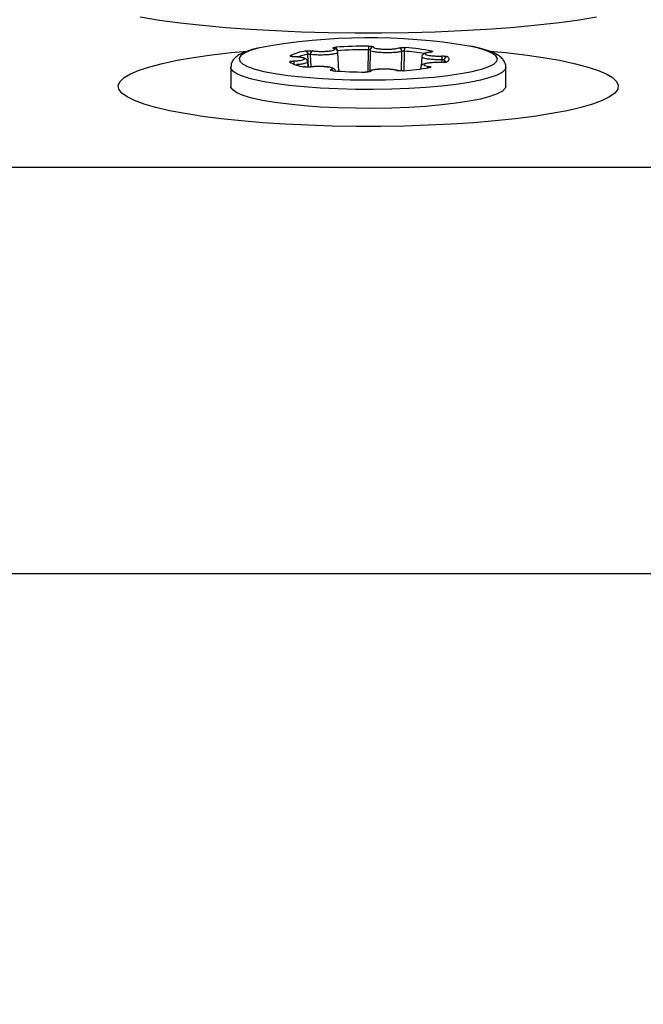
# Model space of a CAD drawing. Extents: x -50 to 28, y -9 to 124.
# Drawn here: x -14 to -10, y 20 to 26 of the extents above; entities that cross this region are included whole.
import ezdxf

# ---------------------------------------------------------------- set-up
doc = ezdxf.new("R2010")
doc.units = 0
doc.header["$MEASUREMENT"] = 0
doc.layers.add('GEOMETRY', color=2, linetype='Continuous', lineweight=25)

# ---------------------------------------------------------------- blocks, each defined once
blk = doc.blocks.new('2026 EXCURSION-ENTICE')
at = {"layer": 'GEOMETRY'}
for p, q in [((-0.4455, -53.3738), (-0.4447, -53.3736)), ((-0.3586, -53.4357), (-0.362, -53.3595)), ((-0.3477, -53.3604), (-0.3444, -53.4348)), ((-0.1776, -53.4601), (-0.1825, -53.3474)), ((-0.0014, -53.4645), (0.0009, -53.3315)), ((0.0109, -53.3343), (0.0088, -53.4599)), ((0.1992, -53.458), (0.2012, -53.3419)), ((0.2149, -53.34), (0.2128, -53.4575)), ((0.3209, -53.3749), (0.3174, -53.4294)), ((-0.8252, -53.4371), (-0.8252, -53.5506)), ((-0.3613, -53.4358), (-0.3635, -53.4046)), ((0.3137, -53.4396), (0.3132, -53.447)), ((0.4351, -53.4086), (0.4342, -53.4088)), ((0.4419, -53.4087), (0.443, -53.3918)), ((0.4551, -53.392), (0.454, -53.4082)), ((0.8248, -53.5506), (0.8248, -53.4371)), ((-0.0163, -53.4655), (-0.0162, -53.4652)), ((-3.3924, -54.0363), (0, -54.0363)), ((0, -54.0363), (3.4694, -54.0363)), ((0, -56.4741), (-4.5687, -56.4741)), ((3.9031, -56.4741), (0, -56.4741))]:
    blk.add_line(p, q, dxfattribs=at)
at = {"layer": 'GEOMETRY', "flags": 128}
for points in [[(1.3681, -53.1372), (1.2528, -53.1553), (1.1282, -53.1718), (0.9953, -53.1865), (0.855, -53.1993), (0.7083, -53.2101), (0.5565, -53.2189), (0.4005, -53.2255), (0.2415, -53.2299), (0.0808, -53.2322), (-0.0805, -53.2322), (-0.2413, -53.2299), (-0.4002, -53.2255), (-0.5562, -53.2189), (-0.7081, -53.2101), (-0.8547, -53.1993), (-0.995, -53.1865), (-1.1279, -53.1718), (-1.2525, -53.1553), (-1.3678, -53.1372)], [(-0.6503, -53.3199), (-0.6519, -53.3203), (-0.702, -53.3349), (-0.7395, -53.3504), (-0.7639, -53.3666), (-0.7746, -53.3831), (-0.7715, -53.3998), (-0.7547, -53.4162), (-0.7244, -53.4321), (-0.7132, -53.4366)], [(-0.2102, -53.3231), (-0.2068, -53.3232), (-0.2037, -53.3239)], [(0.704, -53.3357), (0.6546, -53.3211), (0.6057, -53.31)], [(0.7312, -53.34), (0.8222, -53.3488), (0.9394, -53.3625), (1.0479, -53.378), (1.1466, -53.3951), (1.2346, -53.4136), (1.3111, -53.4334), (1.3753, -53.4543), (1.4267, -53.4761), (1.4648, -53.4985), (1.4892, -53.5215), (1.4997, -53.5448), (1.4962, -53.5681), (1.4787, -53.5912), (1.4475, -53.614), (1.4027, -53.6361), (1.3448, -53.6575), (1.2743, -53.6779), (1.192, -53.697), (1.0985, -53.7148), (0.9948, -53.7311), (0.8818, -53.7457), (0.7606, -53.7585), (0.6322, -53.7693), (0.498, -53.7781), (0.3591, -53.7848), (0.2169, -53.7893), (0.0726, -53.7915), (-0.0723, -53.7915), (-0.2166, -53.7893), (-0.3588, -53.7848), (-0.4977, -53.7781), (-0.632, -53.7693), (-0.7603, -53.7585), (-0.8815, -53.7457), (-0.9945, -53.7311), (-1.0983, -53.7148), (-1.1917, -53.697), (-1.2741, -53.6779), (-1.3445, -53.6575), (-1.4024, -53.6361), (-1.4472, -53.614), (-1.4785, -53.5912), (-1.4959, -53.5681), (-1.4994, -53.5448), (-1.4889, -53.5215), (-1.4645, -53.4985), (-1.4264, -53.4761), (-1.375, -53.4543), (-1.3108, -53.4334), (-1.2343, -53.4136), (-1.1463, -53.3951), (-1.0476, -53.378), (-0.9391, -53.3625), (-0.8219, -53.3488), (-0.7262, -53.3396)], [(0.3706, -53.3462), (0.3708, -53.3461), (0.3731, -53.3463)], [(0.4747, -53.373), (0.4788, -53.377), (0.4817, -53.381), (0.4832, -53.3851), (0.4834, -53.3891), (0.4823, -53.3932), (0.4799, -53.3972), (0.4761, -53.4012), (0.4711, -53.4052)], [(0.6618, -53.4525), (0.6781, -53.448), (0.7221, -53.4329), (0.7531, -53.4171), (0.7707, -53.4007), (0.7745, -53.384), (0.7645, -53.3675), (0.7409, -53.3512), (0.704, -53.3357)], [(0.8248, -53.4378), (0.8213, -53.4494), (0.8043, -53.4665), (0.7735, -53.4831), (0.7295, -53.499), (0.6731, -53.5138), (0.6051, -53.5272), (0.5267, -53.5392), (0.4393, -53.5494), (0.3444, -53.5576), (0.2436, -53.5638), (0.1387, -53.5679), (0.0314, -53.5696), (-0.0765, -53.5692), (-0.1831, -53.5664), (-0.2865, -53.5615), (-0.3851, -53.5544), (-0.477, -53.5453), (-0.5608, -53.5344), (-0.635, -53.5218), (-0.6984, -53.5078), (-0.7497, -53.4925), (-0.7883, -53.4763), (-0.8134, -53.4594), (-0.8246, -53.4422), (-0.8252, -53.4366)], [(-0.7132, -53.4366), (-0.6811, -53.4472), (-0.6257, -53.4613), (-0.5592, -53.474), (-0.4826, -53.4853), (-0.3975, -53.4947), (-0.3053, -53.5023), (-0.2076, -53.5078), (-0.1062, -53.5112), (-0.0029, -53.5124), (0.1004, -53.5113), (0.2019, -53.508), (0.2998, -53.5026), (0.3924, -53.4952), (0.478, -53.4858), (0.555, -53.4747), (0.6221, -53.462), (0.6618, -53.4525)], [(-0.3882, -53.4342), (-0.3852, -53.4342), (-0.3838, -53.4344)], [(-0.3455, -53.4351), (-0.3479, -53.4349), (-0.3481, -53.435)], [(0.364, -53.4383), (0.3648, -53.4382), (0.3677, -53.4382)], [(-0.211, -53.4577), (-0.2094, -53.4575), (-0.2093, -53.4575)], [(0.1683, -53.4555), (0.1718, -53.4556), (0.1751, -53.4564)], [(0.207, -53.4577), (0.2071, -53.4577), (0.2087, -53.4579)], [(0.8248, -53.5506), (0.8213, -53.5629), (0.8043, -53.58), (0.7735, -53.5966), (0.7295, -53.6125), (0.6731, -53.6273), (0.6051, -53.6407), (0.5267, -53.6527), (0.4393, -53.6629), (0.3444, -53.6711), (0.2436, -53.6773), (0.1387, -53.6814), (0.0314, -53.6832), (-0.0765, -53.6827), (-0.1831, -53.6799), (-0.2865, -53.675), (-0.3851, -53.6679), (-0.477, -53.6588), (-0.5608, -53.6479), (-0.635, -53.6353), (-0.6984, -53.6213), (-0.7497, -53.606), (-0.7883, -53.5898), (-0.8134, -53.5729), (-0.8246, -53.5557), (-0.8252, -53.5506)]]:
    blk.add_lwpolyline(points, dxfattribs=at)
at = {"layer": 'GEOMETRY'}
for centre, radius, start, end in [((0.0057, -56.8719), 3.6121, 80.43791, 100.46285), ((-0.0033, -56.0991), 2.7892, 89.91141, 93.94702), ((-0.2123, -53.3352), 0.0252, 353.81362, 47.5995), ((3.2974, -53.3279), 3.2965, 179.68758, 180.0625), ((0.0306, -53.3347), 0.0198, 89.30007, 178.83899), ((0.1805, -53.3416), 0.0207, 359.16003, 82.37815), ((0.2382, -53.3376), 0.0235, 126.91323, 185.93889), ((0.1187, -54.703), 1.3882, 79.20465, 85.6429), ((-0.3307, -53.6417), 0.3062, 98.80344, 116.59739), ((-0.4688, -53.3878), 0.0199, 51.32713, 87.26576), ((-0.2806, -53.7938), 0.4419, 100.62149, 108.74677), ((-0.3827, -53.3592), 0.0207, 359.09627, 75.68948), ((-0.3262, -53.3583), 0.0215, 113.1526, 185.6064), ((-0.0032, -56.0056), 2.6741, 89.91141, 93.94702), ((0.0964, -54.8216), 1.4862, 80.67104, 85.42792), ((0.3816, -53.3561), 0.017, 99.99284, 147.67453), ((0.4026, -53.3879), 0.0406, 354.51895, 27.40728), ((0.4755, -53.3934), 0.0204, 92.21584, 175.95085), ((-0.3484, -53.1861), 0.2513, 240.54949, 260.8936), ((-0.4712, -53.4236), 0.0188, 52.71418, 92.26294), ((-0.4867, -53.4166), 0.0421, 357.47834, 24.54354), ((0.1035, -51.9536), 1.5079, 273.99975, 280.09068), ((0.3683, -53.446), 0.0154, 107.64976, 159.94702), ((0.444, -53.4083), 0.0197, 9.86608, 55.85616), ((0.4704, -53.424), 0.0188, 87.75316, 117.33995), ((-0.2264, -53.4694), 0.0184, 42.69926, 84.15298), ((-0.0056, -50.7424), 2.723, 265.67376, 269.77464), ((0.0146, -53.4808), 0.0202, 89.93611, 122.62666)]:
    blk.add_arc(centre, radius, start, end, dxfattribs=at)
for points, knots in [([(36.859, -38.9849), (36.859, -39.1601), (36.8591, -39.5103), (36.8593, -40.039), (36.8594, -40.5966), (36.8592, -41.3762), (36.8582, -42.3506), (36.8546, -43.9082), (36.8459, -45.8228), (36.8211, -48.9716), (36.7687, -52.8028), (36.6782, -56.6739), (36.5793, -59.6826), (36.498, -61.6773), (36.4198, -63.3015), (36.3532, -64.5225), (36.2863, -65.6052), (36.2128, -66.6603), (36.1256, -67.7452), (36.0353, -68.704), (35.9702, -69.3147), (35.938, -69.6017), (35.9245, -69.72), (35.9134, -69.8153), (35.9044, -69.8922), (35.8957, -69.9652), (35.8668, -70.2043), (35.7959, -70.6027), (35.6624, -71.0661), (35.5275, -71.4268), (35.4124, -71.6919), (35.2839, -71.9507), (35.0948, -72.2862), (34.8262, -72.6867), (34.4561, -73.1312), (34.0419, -73.5351), (33.5881, -73.894), (33.0997, -74.204), (32.5818, -74.4619), (32.1302, -74.6311), (31.7601, -74.7379), (31.5256, -74.7926), (31.3365, -74.829), (31.2181, -74.8487), (31.1227, -74.8626), (31.0568, -74.8714), (30.9851, -74.8801), (30.8422, -74.897), (30.6224, -74.9225), (30.2429, -74.9647), (29.7647, -75.0147), (29.1928, -75.0698), (28.6148, -75.1212), (27.8626, -75.1829), (26.8993, -75.2532), (25.7598, -75.3251), (24.5917, -75.3901), (22.8776, -75.4755), (20.5076, -75.5731), (17.4277, -75.6693), (14.5384, -75.7352), (11.889, -75.7797), (10.0384, -75.8028), (8.5327, -75.8173), (7.4415, -75.826), (6.2733, -75.8332), (4.7452, -75.8399), (3.2084, -75.8437), (1.6666, -75.8458), (0.4924, -75.8466), (-0.6922, -75.8465), (-1.8657, -75.8457), (-3.0039, -75.844), (-3.7508, -75.8421), (-4.1184, -75.8412)], [0, 0, 0, 0, 0.007135, 0.014269, 0.02154, 0.029849, 0.046032, 0.061236, 0.093305, 0.124037, 0.189519, 0.249403, 0.281787, 0.312156, 0.330735, 0.348033, 0.361973, 0.37493, 0.391119, 0.406315, 0.414161, 0.41614, 0.418084, 0.419011, 0.420045, 0.421239, 0.422007, 0.429856, 0.437694, 0.441616, 0.445539, 0.449461, 0.453383, 0.461225, 0.469067, 0.476909, 0.484751, 0.492594, 0.500437, 0.50828, 0.512202, 0.516124, 0.518085, 0.520047, 0.521015, 0.52201, 0.522757, 0.523955, 0.527873, 0.531772, 0.53951, 0.547462, 0.55518, 0.563151, 0.578208, 0.59453, 0.609664, 0.62587, 0.664452, 0.706296, 0.751407, 0.782189, 0.814248, 0.826805, 0.843537, 0.858702, 0.8744, 0.905792, 0.921312, 0.937214, 0.953632, 0.969569, 0.985025, 1, 1, 1, 1]), ([(-4.1178, -75.6249), (-3.9253, -75.6254), (-3.7327, -75.6259), (-3.3474, -75.6268), (-3.1547, -75.6272), (-2.7691, -75.6279), (-2.5763, -75.6282), (-2.1908, -75.6288), (-1.9982, -75.629), (-1.0354, -75.6301), (-0.2652, -75.6303), (0.6975, -75.6301), (0.8901, -75.63), (1.2752, -75.6297), (1.4677, -75.6296), (1.853, -75.6292), (2.0459, -75.629), (2.4322, -75.6284), (2.6255, -75.6281), (3.0115, -75.6274), (3.2041, -75.6271), (3.5891, -75.6262), (3.7817, -75.6258), (4.3593, -75.6243), (4.7442, -75.6231), (5.3224, -75.6209), (5.5151, -75.6201), (5.9002, -75.6184), (6.0927, -75.6175), (6.4777, -75.6154), (6.6703, -75.6143), (6.959, -75.6126), (7.0553, -75.6119), (7.1756, -75.6111), (7.1998, -75.611), (7.2466, -75.6107), (7.2692, -75.6105), (7.3117, -75.6102), (7.3316, -75.6101), (7.3686, -75.6098), (7.3856, -75.6097), (7.4334, -75.6094), (7.4606, -75.6092), (7.5148, -75.6088), (7.542, -75.6086), (7.59, -75.6082), (7.6071, -75.6081), (7.6442, -75.6078), (7.6641, -75.6077), (7.7068, -75.6074), (7.7294, -75.6072), (7.7764, -75.6068), (7.8006, -75.6067), (8.0172, -75.605), (8.2097, -75.6034), (8.7872, -75.5985), (9.1723, -75.5948), (10.3279, -75.5828), (11.0987, -75.5732), (12.6407, -75.5507), (13.4118, -75.5378), (14.9534, -75.5081), (15.7237, -75.4914), (17.2635, -75.4535), (18.033, -75.4324), (19.5719, -75.385), (20.3412, -75.3587), (21.495, -75.3146), (21.8796, -75.2991), (22.6482, -75.2664), (23.032, -75.2492), (23.6077, -75.222), (23.7997, -75.2127), (24.1837, -75.1936), (24.3759, -75.1837), (24.664, -75.1686), (24.7596, -75.1635), (24.9504, -75.1531), (25.0459, -75.1479), (25.2378, -75.1372), (25.3339, -75.1318), (25.5259, -75.1208), (25.6219, -75.1152), (26.4857, -75.064), (27.2529, -75.0129), (28.4019, -74.9222), (28.7847, -74.8896), (29.3583, -74.8365), (29.5494, -74.8181), (29.836, -74.7893), (29.9792, -74.7747), (30.1462, -74.757), (30.2297, -74.7481), (30.2655, -74.7442), (30.2894, -74.7416), (30.3014, -74.7403), (30.325, -74.7377), (30.3361, -74.7365), (30.3529, -74.7347), (30.3643, -74.7334), (30.3762, -74.7321), (30.406, -74.7288), (30.4299, -74.7262), (30.5017, -74.7182), (30.5493, -74.7129), (30.6447, -74.7021), (30.6923, -74.6966), (30.7878, -74.6855), (30.8355, -74.68), (30.8951, -74.6729), (30.9071, -74.6715), (30.9305, -74.6687), (30.942, -74.6674), (30.9652, -74.6646), (30.977, -74.6632), (31.0004, -74.6604), (31.012, -74.6589), (31.0467, -74.6545), (31.0696, -74.6515), (31.1154, -74.6451), (31.1383, -74.6418), (31.2528, -74.6243), (31.3439, -74.6079), (31.6159, -74.5518), (31.7952, -74.5051), (32.1482, -74.3933), (32.3218, -74.3283), (32.831, -74.1068), (33.1553, -73.9238), (33.759, -73.4952), (34.0386, -73.2495), (34.5412, -72.7058), (34.7642, -72.4078), (35.1442, -71.7724), (35.3012, -71.4349), (35.4822, -70.9098), (35.5334, -70.7317), (35.5963, -70.4612), (35.615, -70.3706), (35.6394, -70.2339), (35.6469, -70.1882), (35.6574, -70.1193), (35.6607, -70.0965), (35.6671, -70.0507), (35.6701, -70.0278), (35.6759, -69.9815), (35.6787, -69.9581), (35.6844, -69.9107), (35.6872, -69.8868), (35.6956, -69.8152), (35.7012, -69.7676), (35.7177, -69.6246), (35.7285, -69.5293), (35.7603, -69.2431), (35.7807, -69.0523), (35.8784, -68.0973), (35.944, -67.3315), (36.0296, -66.1816), (36.056, -65.7981), (36.1053, -65.0309), (36.1283, -64.647), (36.1934, -63.4948), (36.2318, -62.7256), (36.3016, -61.1874), (36.3328, -60.4185), (36.3893, -58.88), (36.4145, -58.1107), (36.4599, -56.5735), (36.4801, -55.8054), (36.5162, -54.2697), (36.5321, -53.5018), (36.5603, -51.965), (36.5725, -51.1959), (36.5884, -50.0413), (36.5933, -49.6563), (36.6023, -48.8865), (36.6064, -48.5015), (36.6139, -47.7315), (36.6173, -47.3466), (36.6234, -46.5761), (36.6261, -46.1905), (36.6308, -45.4198), (36.6329, -45.0349), (36.6364, -44.2646), (36.6379, -43.879), (36.6402, -43.1081), (36.6411, -42.7231), (36.6424, -41.953), (36.6427, -41.5679), (36.643, -40.9903), (36.643, -40.7977), (36.6431, -40.5089), (36.6431, -40.4126), (36.643, -40.2682), (36.643, -40.22), (36.643, -40.1479), (36.643, -40.1242), (36.643, -40.0785), (36.643, -40.0566), (36.643, -40.0149), (36.643, -39.9951), (36.643, -39.9572), (36.643, -39.9391), (36.643, -39.886), (36.643, -39.8521), (36.6429, -39.7974), (36.6429, -39.7784), (36.6429, -39.7387), (36.6429, -39.7178), (36.6429, -39.6739), (36.6429, -39.6509), (36.6429, -39.6037), (36.6429, -39.5795), (36.6428, -39.5073), (36.6428, -39.4594), (36.6428, -39.3644), (36.6428, -39.3173), (36.6428, -39.2232), (36.6428, -39.176), (36.6428, -39.081), (36.6427, -39.0331), (36.6427, -38.9849)], [0, 0, 0, 0, 0.007812, 0.007812, 0.015625, 0.015625, 0.023437, 0.023437, 0.03125, 0.03125, 0.0625, 0.0625, 0.070312, 0.070312, 0.078125, 0.078125, 0.085937, 0.085937, 0.09375, 0.09375, 0.101562, 0.101562, 0.109375, 0.109375, 0.125, 0.125, 0.132812, 0.132812, 0.140625, 0.140625, 0.148437, 0.148437, 0.152344, 0.152344, 0.15332, 0.15332, 0.154297, 0.154297, 0.155273, 0.155273, 0.15625, 0.15625, 0.158203, 0.158203, 0.160156, 0.160156, 0.161133, 0.161133, 0.162109, 0.162109, 0.163086, 0.163086, 0.164062, 0.164062, 0.171875, 0.171875, 0.1875, 0.1875, 0.21875, 0.21875, 0.25, 0.25, 0.28125, 0.28125, 0.3125, 0.3125, 0.34375, 0.34375, 0.359375, 0.359375, 0.375, 0.375, 0.382812, 0.382812, 0.390625, 0.390625, 0.394531, 0.394531, 0.398437, 0.398437, 0.402344, 0.402344, 0.40625, 0.40625, 0.4375, 0.4375, 0.453125, 0.453125, 0.460937, 0.460937, 0.464844, 0.466797, 0.467773, 0.468262, 0.468262, 0.46875, 0.46875, 0.469238, 0.469238, 0.469482, 0.469727, 0.469727, 0.470703, 0.470703, 0.472656, 0.472656, 0.474609, 0.474609, 0.476562, 0.476562, 0.477051, 0.477051, 0.477539, 0.477539, 0.478027, 0.478027, 0.478516, 0.478516, 0.479492, 0.479492, 0.480469, 0.480469, 0.484375, 0.484375, 0.492187, 0.492187, 0.5, 0.5, 0.515625, 0.515625, 0.53125, 0.53125, 0.546875, 0.546875, 0.5625, 0.5625, 0.570312, 0.570312, 0.574219, 0.574219, 0.576172, 0.576172, 0.577148, 0.577148, 0.578125, 0.578125, 0.579102, 0.579102, 0.580078, 0.580078, 0.582031, 0.582031, 0.585937, 0.585937, 0.59375, 0.59375, 0.625, 0.625, 0.640625, 0.640625, 0.65625, 0.65625, 0.6875, 0.6875, 0.71875, 0.71875, 0.75, 0.75, 0.78125, 0.78125, 0.8125, 0.8125, 0.84375, 0.84375, 0.859375, 0.859375, 0.875, 0.875, 0.890625, 0.890625, 0.90625, 0.90625, 0.921875, 0.921875, 0.9375, 0.9375, 0.953125, 0.953125, 0.96875, 0.96875, 0.976562, 0.976562, 0.980469, 0.980469, 0.982422, 0.982422, 0.983398, 0.983398, 0.984375, 0.984375, 0.985352, 0.985352, 0.986328, 0.986328, 0.988281, 0.988281, 0.989258, 0.989258, 0.990234, 0.990234, 0.991211, 0.991211, 0.992187, 0.992187, 0.994141, 0.994141, 0.996094, 0.996094, 0.998047, 0.998047, 1, 1, 1, 1]), ([(0, -75.5402), (0.1792, -75.5402), (0.448, -75.5402), (0.7393, -75.5401), (0.8625, -75.54), (0.8961, -75.54), (0.9185, -75.54), (0.9296, -75.54), (0.9525, -75.54), (0.9644, -75.54), (0.9894, -75.54), (1.0026, -75.5399), (1.0433, -75.5399), (1.072, -75.5399), (1.1119, -75.5399), (1.1247, -75.5399), (1.149, -75.5399), (1.1606, -75.5398), (1.1943, -75.5398), (1.2166, -75.5398), (1.2838, -75.5398), (1.3286, -75.5397), (1.463, -75.5396), (1.5525, -75.5395), (1.8211, -75.5393), (2.0001, -75.5391), (2.5378, -75.5383), (2.8965, -75.5377), (3.4341, -75.5366), (3.6135, -75.5362), (3.9727, -75.5353), (4.1525, -75.5349), (4.5118, -75.5338), (4.6913, -75.5332), (5.0498, -75.532), (5.229, -75.5313), (5.5882, -75.5299), (5.7681, -75.5291), (6.1277, -75.5273), (6.3074, -75.5264), (6.666, -75.5244), (6.8452, -75.5233), (7.0469, -75.522), (7.0693, -75.5219), (7.1141, -75.5216), (7.1363, -75.5214), (7.2021, -75.521), (7.2446, -75.5207), (7.3082, -75.5203), (7.3294, -75.5201), (7.3724, -75.5198), (7.3942, -75.5197), (7.4384, -75.5194), (7.4608, -75.5192), (7.5056, -75.5189), (7.8865, -75.5162), (8.2674, -75.5131), (9.3431, -75.5035), (10.0607, -75.4958), (11.4966, -75.4778), (12.215, -75.4674), (13.6516, -75.4435), (14.3698, -75.4299), (15.8054, -75.3994), (16.5228, -75.3824), (17.4189, -75.3587), (17.5982, -75.3538), (17.867, -75.3463), (17.9566, -75.3438), (18.091, -75.3399), (18.1358, -75.3386), (18.2247, -75.336), (18.2689, -75.3347), (18.357, -75.3322), (18.401, -75.3308), (18.4894, -75.3282), (18.5339, -75.3269), (18.6233, -75.3242), (18.6681, -75.3228), (18.7577, -75.3201), (18.9817, -75.3132), (19.2057, -75.3061), (20.1017, -75.2769), (20.8184, -75.2512), (22.2516, -75.1942), (22.9682, -75.1629), (24.0427, -75.1108), (24.4008, -75.0926), (25.1172, -75.0542), (25.4754, -75.034), (26.5497, -74.9695), (27.2658, -74.9214), (28.697, -74.8089), (29.4122, -74.7445), (30.1489, -74.6662), (30.1712, -74.6639), (30.2159, -74.6591), (30.2384, -74.6566), (30.2834, -74.6518), (30.3057, -74.6493), (30.3503, -74.6445), (30.3727, -74.642), (30.4173, -74.6371), (30.4396, -74.6346), (30.4844, -74.6296), (30.507, -74.6271), (30.5522, -74.622), (30.5749, -74.6194), (30.6199, -74.6143), (30.6423, -74.6118), (30.7092, -74.6041), (30.7541, -74.5989), (30.8098, -74.5924), (30.8211, -74.5911), (30.843, -74.5885), (30.8535, -74.5873), (30.8747, -74.5848), (30.8856, -74.5835), (30.9078, -74.5808), (30.919, -74.5795), (30.9413, -74.5769), (30.9525, -74.5756), (30.9694, -74.5735), (30.9751, -74.5728), (30.9863, -74.5715), (30.9917, -74.5708), (31.0025, -74.5695), (31.0079, -74.5688), (31.0192, -74.5673), (31.0249, -74.5666), (31.042, -74.5644), (31.0534, -74.5629), (31.1105, -74.5551), (31.1562, -74.5482), (31.3833, -74.5111), (31.5635, -74.4719), (31.9187, -74.3749), (32.0938, -74.3171), (32.6087, -74.1167), (32.9379, -73.947), (33.5537, -73.5428), (33.8403, -73.3084), (34.3585, -72.7849), (34.5901, -72.4959), (34.988, -71.876), (35.1543, -71.5451), (35.3495, -71.0283), (35.4055, -70.8527), (35.4639, -70.63), (35.475, -70.5853), (35.4961, -70.4956), (35.506, -70.4506), (35.5246, -70.3607), (35.5333, -70.3158), (35.5495, -70.2257), (35.5571, -70.1805), (35.571, -70.0895), (35.5774, -70.0435), (35.5889, -69.9527), (35.5941, -69.908), (35.6099, -69.7744), (35.6203, -69.6851), (35.6355, -69.5513), (35.6405, -69.5067), (35.6505, -69.4173), (35.6555, -69.3724), (35.6701, -69.2385), (35.6797, -69.1493), (35.7644, -68.3456), (35.8284, -67.6302), (35.9122, -66.5566), (35.9381, -66.1986), (35.9867, -65.4821), (36.0093, -65.1241), (36.0521, -64.4078), (36.0722, -64.0494), (36.1104, -63.3324), (36.1286, -62.9738), (36.1631, -62.2567), (36.1796, -61.8983), (36.2031, -61.3607), (36.2107, -61.1816), (36.2219, -60.9129), (36.2255, -60.8233), (36.2328, -60.6445), (36.2364, -60.5551), (36.247, -60.2868), (36.2539, -60.1076), (36.2674, -59.7492), (36.274, -59.5701), (36.2932, -59.0326), (36.3054, -58.6743), (36.3403, -57.5997), (36.3611, -56.8835), (36.4178, -54.7343), (36.4476, -53.3003), (36.4832, -51.1495), (36.4935, -50.4326), (36.5069, -49.3572), (36.5111, -48.9987), (36.5187, -48.2819), (36.5222, -47.9237), (36.5285, -47.2071), (36.5314, -46.8486), (36.5365, -46.1316), (36.5388, -45.7732), (36.5448, -44.6977), (36.5478, -43.9808), (36.5517, -42.5469), (36.5527, -41.8297), (36.5531, -40.9333), (36.5531, -40.754), (36.5531, -40.4852), (36.5531, -40.3956), (36.5531, -40.2611), (36.5531, -40.1939), (36.5531, -40.1155), (36.5531, -40.0819), (36.5531, -40.0595), (36.553, -40.0483), (36.553, -40.026), (36.553, -40.0151), (36.553, -39.9938), (36.553, -39.9835), (36.553, -39.9533), (36.553, -39.9343), (36.553, -39.8962), (36.553, -39.877), (36.553, -39.8462), (36.553, -39.8356), (36.553, -39.8139), (36.553, -39.8028), (36.553, -39.7021), (36.5529, -39.6121), (36.5528, -39.3433), (36.5528, -39.1641), (36.5528, -38.9849)], [0, 0, 0, 0, 0.007812, 0.011719, 0.012695, 0.013184, 0.013184, 0.013672, 0.013672, 0.01416, 0.01416, 0.014648, 0.014648, 0.015625, 0.015625, 0.016113, 0.016113, 0.016602, 0.016602, 0.017578, 0.017578, 0.019531, 0.019531, 0.023437, 0.023437, 0.03125, 0.03125, 0.046875, 0.046875, 0.054687, 0.054687, 0.0625, 0.0625, 0.070312, 0.070312, 0.078125, 0.078125, 0.085937, 0.085937, 0.09375, 0.09375, 0.101562, 0.101562, 0.102539, 0.102539, 0.103516, 0.103516, 0.105469, 0.105469, 0.106445, 0.106445, 0.107422, 0.107422, 0.108398, 0.108398, 0.109375, 0.125, 0.125, 0.15625, 0.15625, 0.1875, 0.1875, 0.21875, 0.21875, 0.25, 0.25, 0.257812, 0.257812, 0.261719, 0.261719, 0.263672, 0.263672, 0.265625, 0.265625, 0.267578, 0.267578, 0.269531, 0.269531, 0.271484, 0.271484, 0.273437, 0.28125, 0.28125, 0.3125, 0.3125, 0.34375, 0.34375, 0.359375, 0.359375, 0.375, 0.375, 0.40625, 0.40625, 0.4375, 0.4375, 0.438477, 0.438477, 0.439453, 0.439453, 0.44043, 0.44043, 0.441406, 0.441406, 0.442383, 0.442383, 0.443359, 0.443359, 0.444336, 0.444336, 0.445312, 0.445312, 0.447266, 0.447266, 0.447754, 0.447754, 0.448242, 0.448242, 0.44873, 0.44873, 0.449219, 0.449219, 0.449707, 0.449707, 0.449951, 0.449951, 0.450195, 0.450195, 0.450439, 0.450439, 0.450684, 0.450684, 0.451172, 0.451172, 0.453125, 0.453125, 0.460937, 0.460937, 0.46875, 0.46875, 0.484375, 0.484375, 0.5, 0.5, 0.515625, 0.515625, 0.53125, 0.53125, 0.539062, 0.539062, 0.541016, 0.541016, 0.542969, 0.542969, 0.544922, 0.544922, 0.546875, 0.546875, 0.548828, 0.548828, 0.550781, 0.550781, 0.554687, 0.554687, 0.556641, 0.556641, 0.558594, 0.558594, 0.5625, 0.5625, 0.59375, 0.59375, 0.609375, 0.609375, 0.625, 0.625, 0.640625, 0.640625, 0.65625, 0.65625, 0.671875, 0.671875, 0.679687, 0.679687, 0.683594, 0.683594, 0.6875, 0.6875, 0.695312, 0.695312, 0.703125, 0.703125, 0.71875, 0.71875, 0.75, 0.75, 0.8125, 0.8125, 0.84375, 0.84375, 0.859375, 0.859375, 0.875, 0.875, 0.890625, 0.890625, 0.90625, 0.90625, 0.9375, 0.9375, 0.96875, 0.96875, 0.976562, 0.976562, 0.980469, 0.980469, 0.982422, 0.983398, 0.983887, 0.983887, 0.984375, 0.984375, 0.984863, 0.984863, 0.985352, 0.985352, 0.986328, 0.986328, 0.987305, 0.987305, 0.987793, 0.987793, 0.988281, 0.988281, 0.992187, 0.992187, 1, 1, 1, 1]), ([(0, -75.3987), (0.2546, -75.3986), (0.7583, -75.3986), (1.5055, -75.3981), (2.2358, -75.3973), (2.9494, -75.3961), (3.6462, -75.3946), (4.4807, -75.3924), (5.4254, -75.3892), (6.8564, -75.3824), (9.4051, -75.3639), (12.9887, -75.3192), (16.5955, -75.2428), (19.4037, -75.1604), (21.1985, -75.0958), (22.6093, -75.0369), (23.6958, -74.9868), (24.764, -74.9324), (25.851, -74.8709), (26.9115, -74.8032), (27.994, -74.7242), (29.052, -74.6347), (29.9445, -74.547), (30.5115, -74.4845), (30.7787, -74.4535), (30.9111, -74.438), (31.0462, -74.4216), (31.2232, -74.395), (31.4433, -74.3531), (31.7915, -74.2678), (32.2175, -74.1271), (32.7083, -73.9058), (33.1733, -73.6344), (33.6073, -73.3159), (34.0055, -72.9536), (34.3637, -72.5517), (34.6778, -72.1145), (34.9445, -71.6469), (35.1247, -71.236), (35.2426, -70.8974), (35.3175, -70.6395), (35.3788, -70.378), (35.4145, -70.1802), (35.4339, -70.0473), (35.4422, -69.9853), (35.4503, -69.9183), (35.4611, -69.8273), (35.4747, -69.7114), (35.4951, -69.5337), (35.5197, -69.313), (35.5761, -68.7886), (35.6544, -67.9854), (35.7444, -66.9138), (35.8228, -65.8309), (35.8899, -64.7694), (35.9503, -63.6952), (36.0045, -62.6262), (36.0543, -61.5398), (36.113, -60.128), (36.1772, -58.3323), (36.2593, -55.5246), (36.335, -51.9217), (36.3793, -48.3521), (36.4003, -45.4277), (36.4092, -43.2772), (36.4116, -41.4711), (36.4116, -40.2241), (36.4113, -39.5149), (36.4113, -39.1642), (36.4112, -38.9849)], [0, 0, 0, 0, 0.011101, 0.021959, 0.032572, 0.042941, 0.053066, 0.062947, 0.079322, 0.094251, 0.125331, 0.190435, 0.250486, 0.282601, 0.312909, 0.328779, 0.344158, 0.360326, 0.375407, 0.391619, 0.406655, 0.422722, 0.437903, 0.445751, 0.447588, 0.449629, 0.451566, 0.453521, 0.457428, 0.461331, 0.46914, 0.47695, 0.484759, 0.492568, 0.500376, 0.508185, 0.515994, 0.523803, 0.531611, 0.535517, 0.539423, 0.543317, 0.547218, 0.548183, 0.549172, 0.549945, 0.551125, 0.553168, 0.555032, 0.55892, 0.562849, 0.578024, 0.5941, 0.609728, 0.625356, 0.640468, 0.65663, 0.672021, 0.68788, 0.71823, 0.75035, 0.810334, 0.87533, 0.905972, 0.937827, 0.969083, 0.984709, 0.992188, 1, 1, 1, 1]), ([(-0.6681, -53.3226), (-0.6815, -53.3261), (-0.7142, -53.3345), (-0.7548, -53.3504), (-0.7875, -53.3686), (-0.8098, -53.3907), (-0.8232, -53.4129), (-0.8237, -53.4292), (-0.8239, -53.4357)], [0, 0, 0, 0, 0.161236, 0.392126, 0.635725, 0.783462, 0.91468, 1, 1, 1, 1]), ([(-0.3347, -53.3385), (-0.3267, -53.3393), (-0.3113, -53.341), (-0.2833, -53.3418), (-0.2563, -53.3411), (-0.2321, -53.339), (-0.2137, -53.3357), (-0.2031, -53.3316), (-0.201, -53.3272), (-0.2072, -53.3244), (-0.2102, -53.3231)], [0, 0, 0, 0, 0.131952, 0.255996, 0.380084, 0.504168, 0.628204, 0.752168, 0.876083, 1, 1, 1, 1]), ([(-0.2102, -53.3231), (-0.2114, -53.3226), (-0.2137, -53.3215), (-0.2129, -53.3199), (-0.209, -53.3184), (-0.2027, -53.3172), (-0.1975, -53.3168), (-0.1953, -53.3166)], [0, 0, 0, 0, 0.211413, 0.42284, 0.63392, 0.844474, 1, 1, 1, 1]), ([(-0.183, -53.3474), (-0.1829, -53.346), (-0.1827, -53.3417), (-0.1862, -53.3353), (-0.1916, -53.3298), (-0.1973, -53.3262), (-0.2018, -53.3248), (-0.2041, -53.3241)], [0, 0, 0, 0, 0.09815, 0.310407, 0.508575, 0.74261, 1, 1, 1, 1]), ([(0.001, -53.31), (0.0043, -53.31), (0.0111, -53.3101), (0.02, -53.311), (0.0268, -53.3122), (0.0305, -53.3136), (0.0308, -53.3145), (0.0309, -53.315)], [0, 0, 0, 0, 0.210165, 0.420329, 0.630576, 0.841225, 1, 1, 1, 1]), ([(0.0309, -53.315), (0.0316, -53.3165), (0.0329, -53.3195), (0.0468, -53.3235), (0.067, -53.3264), (0.0924, -53.3282), (0.1198, -53.3284), (0.1461, -53.3272), (0.169, -53.3247), (0.1785, -53.3223), (0.1833, -53.321)], [0, 0, 0, 0, 0.131952, 0.255996, 0.380084, 0.504168, 0.628204, 0.752168, 0.876083, 1, 1, 1, 1]), ([(0.1833, -53.321), (0.185, -53.3205), (0.1886, -53.3196), (0.1972, -53.3187), (0.207, -53.3182), (0.2165, -53.3183), (0.2219, -53.3187), (0.2241, -53.3188)], [0, 0, 0, 0, 0.211413, 0.42284, 0.63392, 0.844474, 1, 1, 1, 1]), ([(0.7205, -53.3378), (0.7122, -53.3351), (0.6871, -53.3268), (0.6528, -53.3177), (0.6223, -53.312), (0.6154, -53.3107)], [0, 0, 0, 0, 0.277174, 0.835189, 1, 1, 1, 1]), ([(-0.4455, -53.3738), (-0.4488, -53.3737), (-0.4552, -53.3733), (-0.4628, -53.3722), (-0.4677, -53.3707), (-0.4693, -53.3692), (-0.4683, -53.3683), (-0.4678, -53.3679)], [0, 0, 0, 0, 0.211413, 0.42284, 0.63392, 0.844474, 1, 1, 1, 1]), ([(-0.4481, -53.3734), (-0.4503, -53.3733), (-0.4544, -53.3729), (-0.458, -53.3724), (-0.4595, -53.372), (-0.4594, -53.372), (-0.4594, -53.372)], [0, 0, 0, 0, 0.393485, 0.702224, 0.920771, 1, 1, 1, 1]), ([(-0.4484, -53.3991), (-0.4391, -53.3986), (-0.4212, -53.3977), (-0.4002, -53.3947), (-0.3867, -53.3908), (-0.3819, -53.3865), (-0.3864, -53.3821), (-0.3995, -53.3783), (-0.4198, -53.3752), (-0.437, -53.3743), (-0.4455, -53.3738)], [0, 0, 0, 0, 0.131952, 0.255996, 0.380084, 0.504168, 0.628204, 0.752168, 0.876083, 1, 1, 1, 1]), ([(-0.4447, -53.3735), (-0.4459, -53.3735), (-0.4471, -53.3735), (-0.448, -53.3734), (-0.4481, -53.3734)], [0, 0, 0, 0, 0.985036, 1, 1, 1, 1]), ([(-0.3637, -53.4046), (-0.3642, -53.4018), (-0.3651, -53.3962), (-0.37, -53.3899), (-0.3761, -53.3852), (-0.386, -53.3808), (-0.4022, -53.3772), (-0.4245, -53.3744), (-0.4402, -53.374), (-0.4454, -53.3738)], [0, 0, 0, 0, 0.078722, 0.154641, 0.237786, 0.361003, 0.615946, 0.873441, 1, 1, 1, 1]), ([(-0.3776, -53.3391), (-0.3752, -53.3387), (-0.3705, -53.3379), (-0.3609, -53.3373), (-0.3507, -53.3372), (-0.3415, -53.3377), (-0.3368, -53.3382), (-0.3347, -53.3385)], [0, 0, 0, 0, 0.210165, 0.420329, 0.630576, 0.841225, 1, 1, 1, 1]), ([(-0.3477, -53.3604), (-0.3484, -53.3602), (-0.35, -53.3597), (-0.353, -53.3592), (-0.3564, -53.359), (-0.3596, -53.359), (-0.3612, -53.3593), (-0.362, -53.3595)], [0, 0, 0, 0, 0.160472, 0.372368, 0.582457, 0.791373, 1, 1, 1, 1]), ([(-0.1836, -53.3474), (-0.1837, -53.3486), (-0.1837, -53.3515), (-0.1968, -53.3559), (-0.2195, -53.3599), (-0.2497, -53.3626), (-0.2834, -53.3637), (-0.3184, -53.3631), (-0.3377, -53.3613), (-0.3477, -53.3604)], [0, 0, 0, 0, 0.103718, 0.251421, 0.399183, 0.547001, 0.69485, 0.84269, 1, 1, 1, 1]), ([(0.0109, -53.3343), (0.0108, -53.3341), (0.0108, -53.3335), (0.0095, -53.3326), (0.0073, -53.332), (0.0043, -53.3315), (0.0021, -53.3315), (0.0009, -53.3315)], [0, 0, 0, 0, 0.1604719, 0.3723682, 0.5824571, 0.7913733, 1, 1, 1, 1]), ([(0.2012, -53.3419), (0.1953, -53.3433), (0.1835, -53.3461), (0.1548, -53.3488), (0.122, -53.3501), (0.0877, -53.3497), (0.0561, -53.3476), (0.0308, -53.3441), (0.0135, -53.3395), (0.0118, -53.3361), (0.0109, -53.3343)], [0, 0, 0, 0, 0.123967, 0.247898, 0.371842, 0.495833, 0.619873, 0.743938, 0.867996, 1, 1, 1, 1]), ([(0.2149, -53.34), (0.2141, -53.34), (0.2123, -53.3398), (0.2092, -53.3399), (0.2059, -53.3403), (0.203, -53.3409), (0.2018, -53.3416), (0.2012, -53.3419)], [0, 0, 0, 0, 0.154409, 0.363544, 0.574125, 0.786447, 1, 1, 1, 1]), ([(0.3675, -53.3469), (0.3629, -53.3475), (0.3485, -53.3493), (0.3378, -53.3524), (0.327, -53.3602), (0.3218, -53.3675), (0.3215, -53.3729), (0.3214, -53.3749)], [0, 0, 0, 0, 0.197139, 0.624462, 0.781213, 0.917575, 1, 1, 1, 1]), ([(0.443, -53.3918), (0.4318, -53.3919), (0.4093, -53.392), (0.3763, -53.39), (0.3484, -53.3866), (0.3293, -53.382), (0.3203, -53.3779), (0.3218, -53.3755), (0.3222, -53.375)], [0, 0, 0, 0, 0.18721, 0.374368, 0.561543, 0.748791, 0.936111, 1, 1, 1, 1]), ([(0.3731, -53.3463), (0.366, -53.3473), (0.3522, -53.3494), (0.3416, -53.3536), (0.3397, -53.358), (0.3472, -53.3622), (0.363, -53.3659), (0.3852, -53.3684), (0.4117, -53.3697), (0.4297, -53.3694), (0.4386, -53.3692)], [0, 0, 0, 0, 0.131952, 0.255996, 0.380084, 0.504168, 0.628204, 0.752168, 0.876083, 1, 1, 1, 1]), ([(0.3758, -53.3453), (0.3758, -53.3453), (0.3758, -53.3453), (0.3744, -53.3456), (0.3727, -53.3459), (0.371, -53.3461), (0.3706, -53.3461)], [0, 0, 0, 0, 0.167584, 0.470734, 0.891347, 1, 1, 1, 1]), ([(0.3787, -53.3394), (0.3805, -53.3399), (0.3842, -53.3408), (0.3857, -53.3424), (0.384, -53.344), (0.3795, -53.3454), (0.375, -53.346), (0.3731, -53.3463)], [0, 0, 0, 0, 0.210165, 0.420329, 0.630576, 0.841225, 1, 1, 1, 1]), ([(0.4386, -53.3692), (0.442, -53.3691), (0.4488, -53.369), (0.4587, -53.3695), (0.467, -53.3704), (0.4725, -53.3717), (0.4741, -53.3726), (0.4747, -53.373)], [0, 0, 0, 0, 0.211413, 0.42284, 0.63392, 0.844474, 1, 1, 1, 1]), ([(0.8237, -53.4392), (0.8241, -53.4366), (0.826, -53.4244), (0.8174, -53.4029), (0.8017, -53.3816), (0.7789, -53.3638), (0.7524, -53.3497), (0.7297, -53.3413), (0.7205, -53.3378)], [0, 0, 0, 0, 0.044127, 0.210724, 0.376251, 0.568915, 0.82519, 1, 1, 1, 1]), ([(-0.4719, -53.4049), (-0.4724, -53.4043), (-0.4732, -53.4032), (-0.4701, -53.4017), (-0.4642, -53.4003), (-0.4565, -53.3994), (-0.4508, -53.3992), (-0.4484, -53.3991)], [0, 0, 0, 0, 0.210165, 0.420329, 0.630576, 0.841225, 1, 1, 1, 1]), ([(-0.3638, -53.4046), (-0.3637, -53.4047), (-0.3617, -53.4065), (-0.3683, -53.4104), (-0.3843, -53.4153), (-0.4067, -53.419), (-0.4242, -53.4202), (-0.431, -53.4206)], [0, 0, 0, 0, 0.0142366, 0.2856574, 0.5571345, 0.828596, 1, 1, 1, 1]), ([(-0.3455, -53.4351), (-0.3483, -53.4354), (-0.354, -53.4359), (-0.3643, -53.4362), (-0.3744, -53.4359), (-0.3827, -53.4352), (-0.3865, -53.4345), (-0.3882, -53.4342)], [0, 0, 0, 0, 0.211413, 0.42284, 0.63392, 0.844474, 1, 1, 1, 1]), ([(-0.3635, -53.4358), (-0.3635, -53.4358), (-0.3665, -53.4359), (-0.3723, -53.4357), (-0.3788, -53.4352), (-0.3827, -53.4346), (-0.3836, -53.4344), (-0.3838, -53.4344)], [0, 0, 0, 0, 0.007265, 0.361297, 0.670228, 0.916241, 1, 1, 1, 1]), ([(-0.3481, -53.435), (-0.3485, -53.435), (-0.3503, -53.4353), (-0.3557, -53.4357), (-0.3607, -53.4358), (-0.3635, -53.4358)], [0, 0, 0, 0, 0.105751, 0.519425, 1, 1, 1, 1]), ([(-0.1958, -53.4641), (-0.1957, -53.4634), (-0.1953, -53.4596), (-0.1982, -53.4534), (-0.2033, -53.4473), (-0.2102, -53.4428), (-0.2215, -53.4385), (-0.2421, -53.4346), (-0.2748, -53.432), (-0.3087, -53.4319), (-0.3346, -53.4331), (-0.3453, -53.4349), (-0.3479, -53.4353)], [0, 0, 0, 0, 0.012464, 0.065288, 0.113366, 0.16881, 0.256689, 0.442572, 0.616185, 0.78136, 0.945818, 1, 1, 1, 1]), ([(-0.2245, -53.4511), (-0.2209, -53.4497), (-0.2141, -53.4469), (-0.2159, -53.4424), (-0.2261, -53.4383), (-0.2443, -53.435), (-0.2682, -53.4328), (-0.2952, -53.432), (-0.3226, -53.4327), (-0.3378, -53.4343), (-0.3455, -53.4351)], [0, 0, 0, 0, 0.131952, 0.255996, 0.380084, 0.504168, 0.628204, 0.752168, 0.876083, 1, 1, 1, 1]), ([(0.4296, -53.4086), (0.4242, -53.4084), (0.4081, -53.4077), (0.3802, -53.4089), (0.3514, -53.4121), (0.3336, -53.4163), (0.322, -53.4223), (0.315, -53.4314), (0.3144, -53.437), (0.3141, -53.4394)], [0, 0, 0, 0, 0.10487, 0.312976, 0.522381, 0.741601, 0.877041, 0.948391, 1, 1, 1, 1]), ([(0.4342, -53.4088), (0.4247, -53.4086), (0.4062, -53.4081), (0.379, -53.4094), (0.3565, -53.4119), (0.3405, -53.4155), (0.3327, -53.4197), (0.3341, -53.4241), (0.3442, -53.4283), (0.3571, -53.4303), (0.3636, -53.4313)], [0, 0, 0, 0, 0.131952, 0.255996, 0.380084, 0.504168, 0.628204, 0.752168, 0.876083, 1, 1, 1, 1]), ([(0.3636, -53.4313), (0.366, -53.4317), (0.3709, -53.4325), (0.3747, -53.434), (0.3752, -53.4357), (0.3726, -53.4372), (0.3692, -53.4379), (0.3677, -53.4382)], [0, 0, 0, 0, 0.211413, 0.42284, 0.63392, 0.844474, 1, 1, 1, 1]), ([(0.3655, -53.438), (0.3655, -53.438), (0.3654, -53.438), (0.3645, -53.4382), (0.364, -53.4383)], [0, 0, 0, 0, 0.43596, 1, 1, 1, 1]), ([(0.4711, -53.4052), (0.47, -53.4057), (0.4679, -53.4068), (0.4608, -53.408), (0.4519, -53.4088), (0.4426, -53.409), (0.4367, -53.4089), (0.4342, -53.4088)], [0, 0, 0, 0, 0.210165, 0.420329, 0.630576, 0.841225, 1, 1, 1, 1]), ([(0.4472, -53.4086), (0.4459, -53.4086), (0.4419, -53.4088), (0.4378, -53.4086), (0.4351, -53.4085)], [0, 0, 0, 0, 0.340817, 1, 1, 1, 1]), ([(0.4551, -53.392), (0.4549, -53.3918), (0.4544, -53.3915), (0.4525, -53.3911), (0.4498, -53.3911), (0.4464, -53.3913), (0.4442, -53.3916), (0.443, -53.3918)], [0, 0, 0, 0, 0.154409, 0.363544, 0.574125, 0.786447, 1, 1, 1, 1]), ([(0.4626, -53.407), (0.4625, -53.407), (0.4623, -53.4071), (0.4605, -53.4075), (0.4569, -53.408), (0.4522, -53.4084), (0.4486, -53.4085), (0.4472, -53.4086)], [0, 0, 0, 0, 0.128716, 0.301199, 0.524537, 0.825733, 1, 1, 1, 1]), ([(0.4635, -53.4058), (0.4637, -53.4055), (0.4641, -53.4048), (0.4621, -53.4065), (0.4612, -53.4073)], [0, 0, 0, 0, 0.523994, 1, 1, 1, 1]), ([(-0.211, -53.4577), (-0.2139, -53.4574), (-0.2197, -53.4569), (-0.2255, -53.4555), (-0.2283, -53.4539), (-0.2278, -53.4524), (-0.2255, -53.4515), (-0.2245, -53.4511)], [0, 0, 0, 0, 0.210165, 0.420329, 0.630576, 0.841225, 1, 1, 1, 1]), ([(-0.2093, -53.4575), (-0.2103, -53.4574), (-0.2133, -53.4572), (-0.2164, -53.4568), (-0.2185, -53.4563), (-0.2185, -53.4563), (-0.2185, -53.4563)], [0, 0, 0, 0, 0.1972204, 0.5851924, 0.8584697, 1, 1, 1, 1]), ([(0.0146, -53.4607), (0.0143, -53.4612), (0.0136, -53.4623), (0.0084, -53.4637), (0.0007, -53.4648), (-0.008, -53.4654), (-0.0138, -53.4654), (-0.0163, -53.4655)], [0, 0, 0, 0, 0.211413, 0.42284, 0.63392, 0.844474, 1, 1, 1, 1]), ([(-0.0083, -53.465), (-0.0093, -53.4651), (-0.0118, -53.4652), (-0.0146, -53.4652), (-0.0162, -53.4651)], [0, 0, 0, 0, 0.397525, 1, 1, 1, 1]), ([(0.0053, -53.4635), (0.0053, -53.4635), (0.0052, -53.4635), (0.004, -53.4638), (0.001, -53.4643), (-0.0032, -53.4648), (-0.0068, -53.4649), (-0.0083, -53.465)], [0, 0, 0, 0, 0.091423, 0.2588004, 0.4928942, 0.7844665, 1, 1, 1, 1]), ([(0.1705, -53.455), (0.1703, -53.4549), (0.164, -53.4525), (0.1472, -53.4503), (0.1162, -53.4475), (0.0818, -53.4474), (0.0498, -53.449), (0.0234, -53.454), (0.0108, -53.4554), (0.0045, -53.4618), (0.0043, -53.462)], [0, 0, 0, 0, 0.0049832, 0.1662343, 0.3343251, 0.4950539, 0.6546677, 0.8170415, 0.9950197, 1, 1, 1, 1]), ([(0.1683, -53.4555), (0.1635, -53.4541), (0.1542, -53.4515), (0.1309, -53.4489), (0.1047, -53.4476), (0.0772, -53.4479), (0.0518, -53.4495), (0.0313, -53.4525), (0.0174, -53.4563), (0.0156, -53.4592), (0.0146, -53.4607)], [0, 0, 0, 0, 0.131952, 0.255996, 0.380084, 0.504168, 0.628204, 0.752168, 0.876083, 1, 1, 1, 1]), ([(0.2087, -53.4579), (0.2055, -53.4581), (0.1991, -53.4584), (0.1888, -53.4583), (0.1794, -53.4577), (0.1723, -53.4567), (0.1695, -53.4558), (0.1683, -53.4555)], [0, 0, 0, 0, 0.210165, 0.420329, 0.630576, 0.841225, 1, 1, 1, 1]), ([(0.1954, -53.4581), (0.1926, -53.458), (0.1872, -53.458), (0.1806, -53.4574), (0.1767, -53.4568), (0.1751, -53.4564), (0.1751, -53.4564), (0.1751, -53.4564)], [0, 0, 0, 0, 0.293266, 0.565661, 0.783691, 0.935008, 1, 1, 1, 1]), ([(0.207, -53.4576), (0.206, -53.4577), (0.2028, -53.458), (0.1985, -53.4582), (0.1956, -53.4581), (0.1954, -53.4581)], [0, 0, 0, 0, 0.276232, 0.958062, 1, 1, 1, 1])]:
    blk.add_open_spline(points, degree=3, knots=knots, dxfattribs=at)

msp = doc.modelspace()

# ---------------------------------------------------------------- block references
msp.add_blockref('2026 EXCURSION-ENTICE', (-11.4819, 78.9272))

doc.saveas('drawing.dxf')
